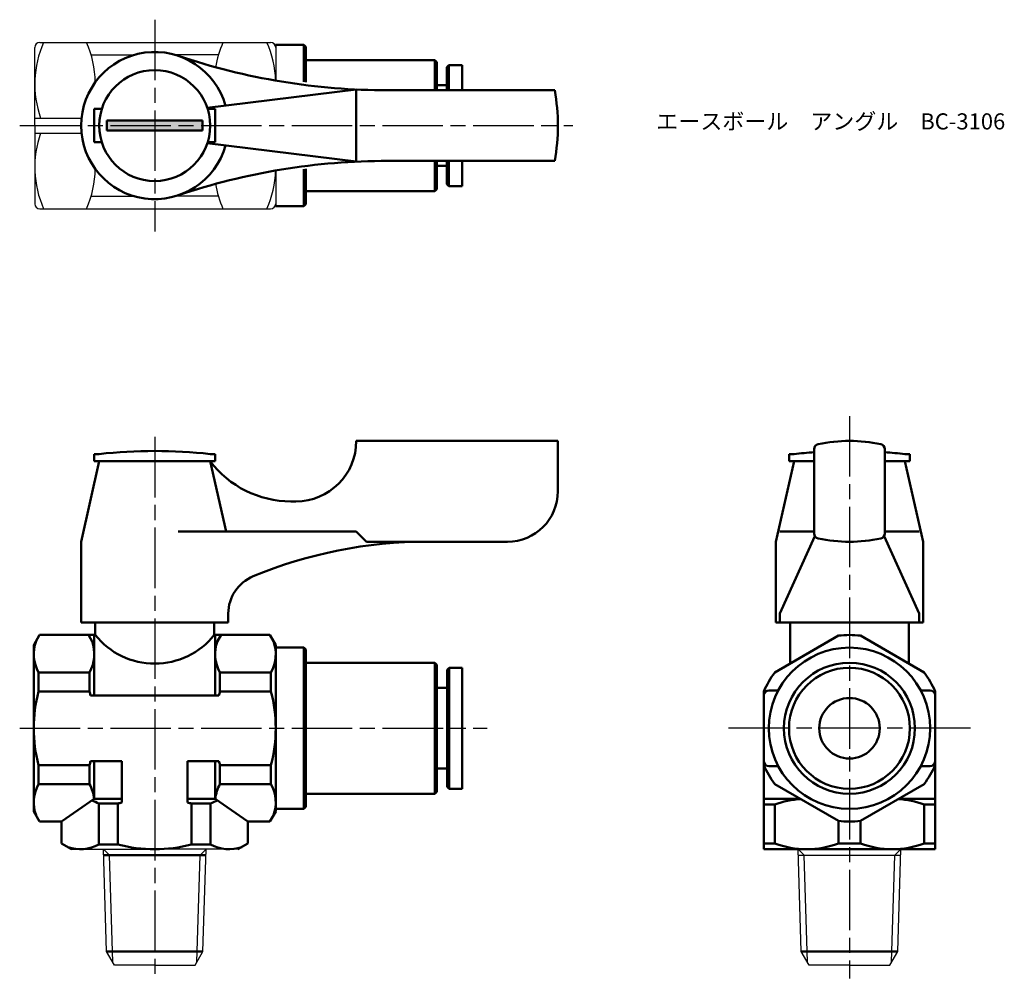
# Model space of a CAD drawing. Units: millimetres. Extents: x 114.2 to 211.9, y 126.5 to 221.6.
import ezdxf

# ---------------------------------------------------------------- set-up
doc = ezdxf.new("R2010")
doc.units = ezdxf.units.MM
doc.header["$LTSCALE"] = 0.5
doc.linetypes.add('AM_ISO08W050', pattern=[18, 12, -1.5, 3, -1.5])
for name, color, linetype, lineweight in [('AM_0', 7, 'Continuous', 50), ('AM_4', 3, 'Continuous', 25), ('AM_7', 4, 'AM_ISO08W050', 25), ('AM_8', 1, 'Continuous', 25)]:
    doc.layers.add(name, color=color, linetype=linetype, lineweight=lineweight)
doc.styles.get("Standard").update_dxf_attribs({"font": 'ISOCP.SHX', "bigfont": 'EXTFONT.SHX'})

msp = doc.modelspace()

# ---------------------------------------------------------------- hatches: boundary and pattern name
at = {"layer": 'AM_8'}
msp.add_hatch(color=256, dxfattribs=at).paths.add_polyline_path([(122.815, 210.626), (132.315, 210.626), (132.315, 211.626), (122.815, 211.626)])

# ---------------------------------------------------------------- linework, layer by layer
for p, q in [((115.665, 211.126), (115.665, 218.876)), ((116.165, 219.376), (127.565, 219.376)), ((127.565, 219.376), (139.065, 219.376)), ((139.565, 219.126), (139.565, 217.326)), ((139.565, 218.876), (139.565, 215.586)), ((121.254, 218.126), (125.494, 218.126)), ((133.876, 218.126), (129.636, 218.126)), ((115.665, 211.876), (120.304, 211.876)), ((115.665, 211.126), (115.665, 203.376)), ((115.665, 210.376), (120.304, 210.376)), ((139.565, 206.666), (139.565, 203.376)), ((139.565, 204.926), (139.565, 203.126)), ((121.254, 204.126), (125.494, 204.126)), ((133.876, 204.126), (129.636, 204.126)), ((116.165, 202.876), (127.565, 202.876)), ((127.565, 202.876), (139.065, 202.876)), ((139.565, 159.353), (139.565, 143.353)), ((119.315, 139.353), (127.565, 139.353)), ((122.783, 129.208), (122.466, 139.353)), ((135.815, 139.353), (127.565, 139.353)), ((132.347, 129.208), (132.664, 139.353)), ((191.717, 129.208), (191.4, 139.353)), ((191.419, 138.753), (201.58, 138.753)), ((201.282, 129.208), (201.599, 139.353)), ((123.565, 127.853), (122.783, 129.208)), ((131.565, 127.853), (132.347, 129.208)), ((192.5, 127.853), (191.717, 129.208)), ((200.5, 127.853), (201.282, 129.208)), ((127.565, 127.853), (123.565, 127.853)), ((127.565, 127.853), (131.565, 127.853)), ((196.5, 127.853), (192.5, 127.853)), ((196.5, 127.853), (200.5, 127.853))]:
    msp.add_line(p, q)
for centre, radius, start, end in [((125.922, 215.251), 10.257, 156.28642, 199.21076), ((116.165, 218.876), 0.5, 90, 180), ((111.408, 215.251), 10.257, 0.96006, 23.71358), ((143.722, 215.251), 10.257, 156.28642, 170.66746), ((129.308, 215.251), 10.257, 1.87784, 23.71358), ((139.065, 218.876), 0.5, 0, 90), ((125.922, 207.001), 10.257, 160.78924, 203.71358), ((111.408, 207.001), 10.257, 336.28642, 359.03994), ((129.308, 207.001), 10.257, 336.28642, 358.12216), ((143.722, 207.001), 10.257, 189.33254, 203.71358), ((116.165, 203.376), 0.5, 180, 270), ((139.065, 203.376), 0.5, 270, 0)]:
    msp.add_arc(centre, radius, start, end)
at = {"layer": 'AM_0'}
for p, q in [((139.56, 219.126), (142.36, 219.126)), ((142.36, 215.453), (142.36, 219.126)), ((142.56, 218.926), (142.36, 219.126)), ((142.36, 219.126), (142.36, 215.453)), ((142.56, 218.926), (142.56, 215.421)), ((142.56, 217.626), (155.36, 217.626)), ((155.56, 217.426), (155.36, 217.626)), ((155.36, 217.626), (155.36, 214.626)), ((155.56, 217.426), (155.56, 214.626)), ((156.56, 216.926), (156.76, 217.126)), ((156.56, 216.926), (156.56, 214.626)), ((156.76, 217.126), (156.76, 214.626)), ((156.76, 217.126), (158.06, 217.126)), ((158.06, 217.126), (158.06, 214.626)), ((155.56, 215.126), (156.56, 215.126)), ((147.565, 214.702), (132.779, 212.876)), ((147.565, 214.702), (147.565, 207.551)), ((167.257, 214.626), (150.696, 214.626)), ((121.565, 211.126), (121.565, 212.776)), ((121.565, 212.776), (122.318, 212.776)), ((133.565, 212.776), (132.812, 212.776)), ((133.565, 211.126), (133.565, 212.776)), ((121.565, 211.126), (121.565, 209.476)), ((127.565, 211.626), (122.815, 211.626)), ((122.815, 211.626), (122.815, 211.126)), ((122.815, 210.626), (122.815, 211.126)), ((127.565, 211.626), (132.315, 211.626)), ((132.315, 211.626), (132.315, 211.126)), ((132.315, 210.626), (132.315, 211.126)), ((133.565, 211.126), (133.565, 209.476)), ((127.565, 210.626), (122.815, 210.626)), ((127.565, 210.626), (132.315, 210.626)), ((121.565, 209.476), (122.318, 209.476)), ((147.565, 207.551), (132.779, 209.376)), ((133.565, 209.476), (132.812, 209.476)), ((167.257, 207.626), (150.696, 207.626)), ((155.36, 204.626), (155.36, 207.626)), ((155.56, 204.826), (155.56, 207.626)), ((155.56, 207.126), (156.56, 207.126)), ((156.56, 205.326), (156.56, 207.626)), ((156.76, 205.126), (156.76, 207.626)), ((158.06, 205.126), (158.06, 207.626)), ((142.36, 206.8), (142.36, 203.126)), ((142.36, 203.126), (142.36, 206.8)), ((142.56, 203.326), (142.56, 206.832)), ((156.56, 205.326), (156.76, 205.126)), ((142.56, 204.626), (155.36, 204.626)), ((155.56, 204.826), (155.36, 204.626)), ((156.76, 205.126), (158.06, 205.126)), ((142.56, 203.326), (142.36, 203.126)), ((139.56, 203.126), (142.36, 203.126)), ((147.565, 179.853), (167.565, 179.853)), ((147.565, 179.853), (147.565, 179.853)), ((167.565, 179.853), (167.565, 174.853)), ((193, 170.667), (193, 179.039)), ((200, 179.039), (200, 170.667)), ((122.065, 177.853), (120.265, 169.853)), ((122.065, 178.553), (121.565, 178.553)), ((121.565, 178.553), (121.565, 177.853)), ((121.565, 177.853), (123.215, 177.853)), ((122.065, 177.853), (133.065, 177.853)), ((122.065, 177.853), (133.065, 177.853)), ((131.915, 177.853), (133.565, 177.853)), ((133.565, 178.553), (133.065, 178.553)), ((133.065, 177.853), (134.64, 170.853)), ((133.565, 177.853), (133.565, 178.553)), ((191, 177.853), (189.2, 169.853)), ((191, 178.553), (190.5, 178.553)), ((190.5, 178.553), (190.5, 177.853)), ((190.5, 177.853), (192.15, 177.853)), ((191, 177.853), (193, 177.853)), ((191, 177.853), (193, 177.853)), ((191, 177.853), (193, 177.853)), ((202, 177.853), (200, 177.853)), ((200, 177.853), (202, 177.853)), ((200, 177.853), (202, 177.853)), ((200.85, 177.853), (202.5, 177.853)), ((202.5, 178.553), (202, 178.553)), ((202, 177.853), (203.8, 169.853)), ((202.5, 177.853), (202.5, 178.553)), ((141.065, 173.853), (141.565, 173.853)), ((147.565, 170.853), (129.901, 170.853)), ((147.565, 170.853), (148.565, 169.853)), ((193, 170.853), (189.583, 170.853)), ((189.583, 162.728), (193.067, 170.416)), ((203.416, 162.728), (199.932, 170.416)), ((200, 170.853), (203.416, 170.853)), ((120.265, 161.853), (120.265, 169.853)), ((148.565, 169.853), (154.565, 169.853)), ((162.565, 169.853), (154.565, 169.853)), ((189.2, 169.853), (189.2, 161.853)), ((203.8, 169.853), (203.8, 161.853)), ((134.865, 162.728), (134.865, 161.853)), ((189.583, 162.728), (189.583, 161.853)), ((203.416, 162.728), (203.416, 161.853)), ((203.8, 162.728), (203.8, 161.853)), ((134.865, 161.853), (120.265, 161.853)), ((121.665, 161.853), (121.665, 160.603)), ((133.465, 161.853), (133.465, 160.603)), ((189.2, 161.853), (196.5, 161.853)), ((203.8, 161.853), (189.2, 161.853)), ((190.6, 161.853), (190.6, 157.762)), ((203.8, 161.853), (196.5, 161.853)), ((202.4, 161.853), (202.4, 157.762)), ((115.565, 159.603), (116.142, 160.603)), ((116.142, 160.603), (121.665, 160.603)), ((121.565, 159.603), (120.988, 160.603)), ((121.565, 160.603), (121.565, 154.603)), ((138.988, 160.603), (133.465, 160.603)), ((133.565, 160.603), (133.565, 154.603)), ((133.565, 159.603), (134.142, 160.603)), ((139.565, 159.603), (138.988, 160.603)), ((115.565, 143.103), (115.565, 159.603)), ((139.565, 143.103), (139.565, 159.603)), ((139.565, 159.353), (142.365, 159.353)), ((142.365, 159.353), (142.365, 143.353)), ((142.565, 159.153), (142.365, 159.353)), ((142.565, 159.153), (142.565, 151.353)), ((142.565, 157.853), (155.365, 157.853)), ((155.365, 157.853), (155.365, 151.353)), ((155.565, 157.653), (155.365, 157.853)), ((155.565, 157.653), (155.565, 151.353)), ((156.565, 157.153), (156.765, 157.353)), ((156.765, 157.353), (156.765, 145.353)), ((156.765, 157.353), (158.065, 157.353)), ((158.065, 157.353), (158.065, 151.353)), ((116.034, 156.89), (121.096, 156.89)), ((116.034, 156.89), (116.034, 155.002)), ((121.096, 156.89), (121.096, 155.002)), ((134.034, 156.89), (134.034, 155.002)), ((139.096, 156.89), (134.034, 156.89)), ((139.096, 156.89), (139.096, 155.002)), ((156.565, 157.153), (156.565, 145.553)), ((155.565, 155.353), (156.565, 155.353)), ((116.034, 155.002), (121.096, 155.002)), ((121.194, 154.603), (133.936, 154.603)), ((139.096, 155.002), (134.034, 155.002)), ((188, 155.002), (188, 144.353)), ((188.5, 155.103), (189.433, 155.103)), ((204.5, 155.103), (203.566, 155.103)), ((142.565, 143.553), (142.565, 151.353)), ((155.365, 144.853), (155.365, 151.353)), ((155.565, 145.053), (155.565, 151.353)), ((158.065, 145.353), (158.065, 151.353)), ((116.034, 147.704), (121.096, 147.704)), ((116.034, 145.816), (116.034, 147.704)), ((121.096, 145.816), (121.096, 147.704)), ((121.194, 148.103), (124.315, 148.103)), ((121.565, 148.103), (121.565, 144.353)), ((124.315, 143.982), (124.315, 148.103)), ((130.815, 148.103), (133.936, 148.103)), ((130.815, 143.982), (130.815, 148.103)), ((133.565, 148.103), (133.565, 144.353)), ((134.034, 145.816), (134.034, 147.704)), ((139.096, 147.704), (134.034, 147.704)), ((139.096, 145.816), (139.096, 147.704)), ((188.5, 147.603), (189.433, 147.603)), ((204.5, 147.603), (203.566, 147.603)), ((155.565, 147.353), (156.565, 147.353)), ((121.096, 145.816), (116.034, 145.816)), ((134.034, 145.816), (139.096, 145.816)), ((142.565, 144.853), (155.365, 144.853)), ((155.565, 145.053), (155.365, 144.853)), ((156.765, 145.353), (156.565, 145.553)), ((156.765, 145.353), (158.065, 145.353)), ((118.315, 142.103), (121.565, 144.353)), ((121.565, 144.353), (124.315, 144.353)), ((122.028, 139.822), (122.028, 143.884)), ((122.028, 143.884), (123.917, 143.884)), ((123.917, 139.822), (123.917, 143.884)), ((130.815, 144.353), (133.565, 144.353)), ((131.214, 139.822), (131.214, 143.884)), ((133.102, 143.884), (131.214, 143.884)), ((133.102, 143.884), (133.102, 139.822)), ((133.565, 144.353), (136.815, 142.103)), ((188, 139.353), (188, 144.353)), ((191.624, 144.353), (188, 144.353)), ((189.09, 143.776), (188, 143.776)), ((189.09, 139.93), (189.09, 143.776)), ((205, 144.353), (201.375, 144.353)), ((203.909, 143.776), (205, 143.776)), ((203.909, 139.93), (203.909, 143.776)), ((205, 139.353), (205, 144.353)), ((115.565, 143.103), (116.142, 142.103)), ((139.565, 143.103), (138.988, 142.103)), ((139.565, 143.353), (142.365, 143.353)), ((142.565, 143.553), (142.365, 143.353)), ((118.315, 142.103), (116.142, 142.103)), ((118.315, 139.93), (118.315, 142.103)), ((136.815, 142.103), (138.988, 142.103)), ((136.815, 139.93), (136.815, 142.103)), ((195.409, 142.168), (195.409, 139.93)), ((197.59, 139.93), (197.59, 142.168)), ((119.315, 139.353), (118.315, 139.93)), ((122.028, 139.822), (123.917, 139.822)), ((133.102, 139.822), (131.214, 139.822)), ((135.815, 139.353), (136.815, 139.93)), ((189.09, 139.93), (188, 139.93)), ((197.59, 139.93), (195.409, 139.93)), ((203.909, 139.93), (205, 139.93)), ((127.565, 138.753), (122.485, 138.753)), ((127.565, 138.753), (132.646, 138.753)), ((188, 139.353), (196.5, 139.353)), ((205, 139.353), (196.5, 139.353)), ((122.783, 129.208), (127.565, 129.208)), ((132.347, 129.208), (127.565, 129.208)), ((191.717, 129.208), (196.5, 129.208)), ((201.282, 129.208), (196.5, 129.208))]:
    msp.add_line(p, q, dxfattribs=at)
for points in [[(195.409, 160.539), (189.09, 156.89)], [(203.909, 156.89), (197.59, 160.539)], [(205, 144.353), (205, 155.002)], [(195.409, 142.168), (189.09, 145.816)], [(197.59, 142.168), (203.909, 145.816)]]:
    msp.add_lwpolyline(points, dxfattribs=at)
for centre, radius in [((127.565, 211.126), 5.5), ((196.5, 151.353), 8), ((196.5, 151.353), 6.5), ((196.5, 151.353), 6), ((196.5, 151.353), 3)]:
    msp.add_circle(centre, radius, dxfattribs=at)
for centre, radius, start, end in [((127.565, 211.126), 7.3, 15.68825, 344.31175), ((150.696, 279.626), 65, 251.34131, 270), ((147.565, 211.126), 20, 349.92134, 10.07866), ((150.696, 142.626), 65, 90, 108.65869), ((141.565, 179.853), 6, 270, 0), ((196.5, 164.853), 15, 78.05946, 101.94054), ((127.565, 128.286), 50.567, 83.75574, 96.24426), ((193.5, 179.039), 0.5, 101.94054, 180), ((199.5, 179.039), 0.5, 0, 78.05946), ((141.065, 183.853), 10, 216.8699, 270), ((196.5, 128.286), 50.567, 93.96893, 96.24426), ((196.5, 128.286), 50.567, 83.75574, 86.03107), ((162.565, 174.853), 5, 270, 0), ((193.5, 170.667), 0.5, 180, 258.05946), ((196.5, 184.853), 15, 258.05946, 281.94054), ((199.5, 170.667), 0.5, 281.94054, 0), ((154.565, 124.853), 45, 90, 112.5151), ((138.865, 162.728), 4, 112.5151, 180), ((127.565, 165.308), 7.546, 218.56951, 321.43049), ((196.5, 151.353), 9.25, 83.23146, 96.76854), ((119.349, 158.714), 3.784, 160.4299, 208.8267), ((117.782, 158.714), 3.784, 331.1733, 19.5701), ((137.349, 158.714), 3.784, 160.4299, 208.8267), ((135.782, 158.714), 3.784, 331.1733, 19.5701), ((196.5, 151.353), 9.25, 143.23146, 156.76854), ((196.5, 151.353), 9.25, 23.23146, 36.76854), ((129.996, 151.353), 14.431, 165.35497, 194.64503), ((107.134, 151.353), 14.431, 13.01505, 14.64503), ((147.996, 151.353), 14.431, 165.35497, 166.98495), ((125.134, 151.353), 14.431, 345.35497, 14.64503), ((188.5, 154.603), 0.5, 90, 180), ((204.5, 154.603), 0.5, 0, 90), ((107.134, 151.353), 14.431, 345.35497, 346.98495), ((147.996, 151.353), 14.431, 193.01505, 194.64503), ((188.5, 148.103), 0.5, 180, 270), ((196.5, 151.353), 9.25, 203.23146, 216.76854), ((196.5, 151.353), 9.25, 323.23146, 336.76854), ((204.5, 148.103), 0.5, 270, 0), ((119.349, 143.992), 3.784, 151.1733, 199.5701), ((117.782, 143.992), 3.784, 5.30747, 28.8267), ((137.349, 143.992), 3.784, 151.1733, 174.69253), ((135.782, 143.992), 3.784, 340.4299, 28.8267), ((120.204, 140.57), 3.784, 61.1733, 72.82238), ((127.565, 129.922), 14.431, 103.01505, 104.64503), ((127.565, 129.922), 14.431, 75.35497, 76.98495), ((134.926, 140.57), 3.784, 107.17762, 118.8267), ((192.25, 135.418), 8.935, 93.79674, 110.70938), ((200.75, 135.418), 8.935, 69.29062, 86.20326), ((196.5, 151.353), 9.25, 263.23146, 276.76854), ((120.204, 143.137), 3.784, 250.4299, 298.8267), ((127.565, 153.784), 14.431, 255.35497, 284.64503), ((134.926, 143.137), 3.784, 241.1733, 289.5701), ((192.25, 148.289), 8.935, 249.29062, 290.70938), ((200.75, 148.289), 8.935, 249.29062, 290.70938)]:
    msp.add_arc(centre, radius, start, end, dxfattribs=at)
at = {"layer": 'AM_4'}
for p, q in [((122.466, 139.353), (123.066, 138.753)), ((123.397, 128.144), (123.066, 138.753)), ((131.733, 128.144), (132.065, 138.753)), ((132.664, 139.353), (132.065, 138.753)), ((191.4, 139.353), (192, 138.753)), ((192.332, 128.144), (192, 138.753)), ((200.668, 128.144), (200.999, 138.753)), ((201.599, 139.353), (200.999, 138.753))]:
    msp.add_line(p, q, dxfattribs=at)
at = {"layer": 'AM_7'}
for p, q in [((127.565, 221.626), (127.565, 200.626)), ((114.165, 211.126), (169.065, 211.126)), ((196.5, 182.32), (196.5, 126.529)), ((127.565, 180.25), (127.565, 126.456)), ((114.168, 151.353), (160.534, 151.353)), ((208.503, 151.353), (184.496, 151.353))]:
    msp.add_line(p, q, dxfattribs=at)

# ---------------------------------------------------------------- texts
at = {"layer": 'AM_0', "insert": (177.333, 212.341), "char_height": 1.6, "attachment_point": 1}
msp.add_mtext_dynamic_manual_height_columns('{\\fMS Gothic|b0|i0|c128|p49;エースボール\u3000アングル\u3000BC-3106}', width=35.15126, gutter_width=7.5, heights=[0], dxfattribs=at)

doc.saveas('drawing.dxf')
